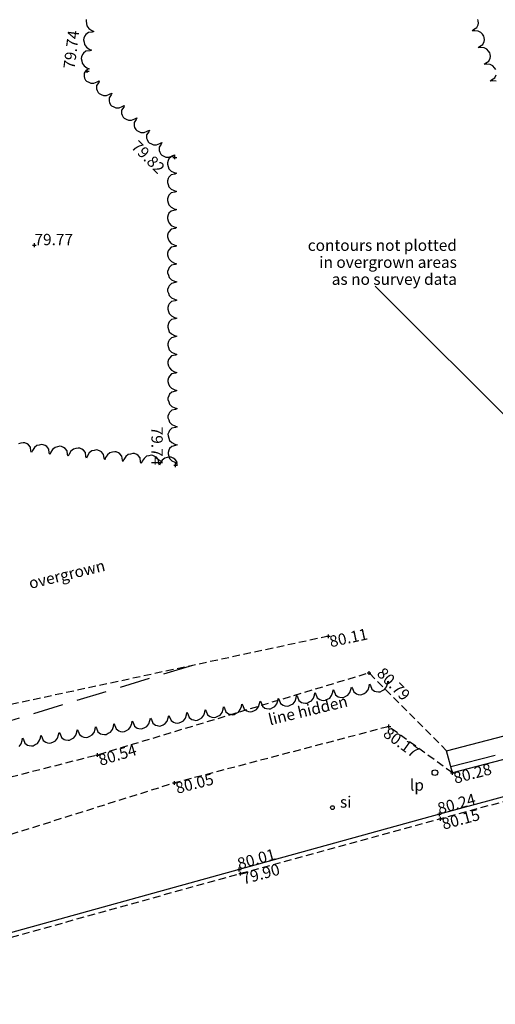
# Model space of a CAD drawing. Extents: x 414830963 to 414989963, y 425145806 to 425352006.
# Drawn here: x 414894992 to 414907589, y 425170213 to 425196295 of the extents above; entities that cross this region are included whole.
import ezdxf
from ezdxf.enums import TextEntityAlignment as Align

# ---------------------------------------------------------------- set-up
doc = ezdxf.new("R2010")
doc.units = 0
doc.header["$LTSCALE"] = 200
doc.header["$MEASUREMENT"] = 0
doc.linetypes.add('Dashed Double', pattern=[6, 4, -2])
doc.linetypes.add('Dashed Half', pattern=[1.5, 1, -0.5])
for name, color, linetype in [('1TEXT', 7, 'Continuous'), ('S-BOTTOM-OF-BANK', 32, 'Dashed Half'), ('S-CHANNEL', 6, 'Dashed Half'), ('S-CONTOURS2', 7, 'Dashed Double'), ('S-FENCES', 7, 'Continuous'), ('S-KERB', 1, 'Continuous'), ('S-L-BOTTOM-OF-BANK', 32, 'Continuous'), ('S-L-CHANNEL', 6, 'Continuous'), ('S-L-KERB', 1, 'Continuous'), ('S-L-SPOTHEIGHTS', 7, 'Continuous'), ('S-L-TOP-OF-BANK', 7, 'Continuous'), ('S-L-VEGETATION', 66, 'Continuous'), ('S-L-VERGES', 3, 'Continuous'), ('S-L-WALLS', 11, 'Continuous'), ('S-LAMP-POSTS', 1, 'Continuous'), ('S-SIGNS', 7, 'Continuous'), ('S-TEXT', 7, 'Continuous'), ('S-TOP-OF-BANK', 7, 'Dashed Half'), ('S-VEGETATION', 66, 'Continuous'), ('S-VERGES', 3, 'Dashed Half'), ('S-WALLS', 11, 'Continuous')]:
    doc.layers.add(name, color=color, linetype=linetype)
doc.styles.add('S-TEXT', font='arialbd.ttf')

# ---------------------------------------------------------------- blocks, each defined once
blk = doc.blocks.new('PT_PLUS')
at = {"color": 0, "linetype": 'Continuous', "flags": 128}
for points in [[(-0.5, 0), (0.5, 0)], [(0, -0.5), (0, 0.5)]]:
    blk.add_lwpolyline(points, dxfattribs=at)

msp = doc.modelspace()

# ---------------------------------------------------------------- linework, layer by layer
at = {"layer": '1TEXT', "linetype": 'Continuous', "flags": 128}
msp.add_lwpolyline([(414908123, 425185635), (414908350, 425185296), (414908010, 425185522), (414908350, 425185296), (414904408, 425189237)], dxfattribs=at)
at = {"layer": 'S-BOTTOM-OF-BANK', "flags": 128}
msp.add_lwpolyline([(414903169, 425179962), (414891969, 425177555), (414888970, 425176385)], dxfattribs=at)
at = {"layer": 'S-CHANNEL', "flags": 128}
msp.add_lwpolyline([(414941583, 425181304), (414935142, 425180890), (414929203, 425180412, 0.000231), (414929159, 425180409, 0.000231), (414929116, 425180405, 0.001334), (414928867, 425180384, 0.001334), (414928618, 425180361, 0.001334), (414928369, 425180338, 0.001333), (414928121, 425180312, 0.001333), (414927876, 425180286, 0.001292), (414927623, 425180258, 0.001292), (414927378, 425180229, 0.001266), (414927127, 425180199, 0.001266), (414926879, 425180167, 0.001266), (414926631, 425180134, 0.001266), (414926384, 425180100, 0.001266), (414926136, 425180065, 0.00002), (414926132, 425180064, 0.00002), (414926128, 425180064, 0.001261), (414925885, 425180027, 0.001262), (414925642, 425179990, 0.001282), (414925395, 425179951, 0.001282), (414925148, 425179911, 0.001282), (414924902, 425179869, 0.001282), (414924655, 425179826, 0.001282), (414924409, 425179782, 0.001282), (414924163, 425179736, 0.001282), (414923918, 425179690, 0.001282), (414923672, 425179642, 0.001282), (414923427, 425179592, 0.001282), (414923182, 425179542, 0.001282), (414922938, 425179490, 0.001282), (414922694, 425179437, 0.001282), (414922450, 425179383, 0.001282), (414922206, 425179327, 0.001282), (414921962, 425179270, 0.001282), (414921719, 425179212, 0.001282), (414921476, 425179153, 0.001282), (414921234, 425179093, 0.001282), (414920991, 425179031, 0.001282), (414920749, 425178968, 0.000162), (414920719, 425178960), (414913180, 425177039), (414906142, 425175126), (414900843, 425173675), (414893787, 425171709), (414892890, 425171483), (414889406, 425170523), (414888518, 425170270), (414883197, 425168830, -0.003327), (414883151, 425168817, -0.002953), (414883099, 425168804, -0.014463), (414882919, 425168766, -0.00841), (414882607, 425168714, -0.005274), (414882463, 425168694, -0.004563), (414882296, 425168674, -0.002714), (414882198, 425168664, -0.003044), (414882110, 425168656, -0.008161), (414881847, 425168638, -0.009157), (414881611, 425168630, -0.004327), (414881493, 425168629, -0.004311), (414881375, 425168630, -0.004812), (414881246, 425168634, -0.004622), (414881111, 425168640, -0.008763), (414880854, 425168659, -0.009325), (414880614, 425168686, -0.009324), (414880355, 425168724, -0.010208), (414880120, 425168768, -0.006638), (414879966, 425168803, -0.006303), (414879804, 425168843, -0.003389), (414879722, 425168865, -0.003196), (414879636, 425168890, -0.009139), (414879358, 425168977, -0.012722), (414879161, 425169048, -0.006181), (414879045, 425169095, -0.006649), (414878937, 425169142, -0.007033), (414878825, 425169195, -0.006597), (414878706, 425169254, -0.012836), (414878487, 425169375, -0.012836), (414878275, 425169506, -0.012836), (414878069, 425169649, -0.012836), (414877872, 425169802, -0.012836), (414877684, 425169963, -0.012592), (414877501, 425170137, -0.012593), (414877330, 425170316, -0.01235), (414877165, 425170507, -0.01235), (414877012, 425170705, -0.01235), (414876868, 425170909, -0.01235), (414876735, 425171121, -0.01235), (414876612, 425171339, -0.007175), (414876546, 425171468, -0.007205), (414876483, 425171599, -0.005196), (414876441, 425171695, -0.005226), (414876400, 425171791, -0.012473), (414876311, 425172025, -0.012473), (414876234, 425172262, -0.012473), (414876168, 425172504, -0.012473), (414876115, 425172748, -0.012473), (414876074, 425172994, -0.012473), (414876045, 425173243, -0.012473), (414876029, 425173492, -0.012473), (414876025, 425173742, -0.012473), (414876034, 425173992, -0.012473), (414876055, 425174241, -0.023744), (414876130, 425174711, 0.000056), (414876135, 425174734, 0.000575), (414876188, 425174979, 0.000575), (414876241, 425175223, 0.000575), (414876293, 425175467, 0.000575), (414876345, 425175712, 0.000575), (414876396, 425175957, 0.000575), (414876446, 425176202, 0.000575), (414876496, 425176447, 0.000575), (414876546, 425176692, 0.000575), (414876595, 425176937, 0.000575), (414876643, 425177182, 0.000575), (414876691, 425177428, 0.000575), (414876738, 425177673, 0.000575), (414876784, 425177919, 0.000575), (414876830, 425178164, 0.000575), (414876876, 425178410, 0.000575), (414876921, 425178656, 0.000575), (414876965, 425178902, 0.000575), (414877009, 425179148, 0.000575), (414877052, 425179395, 0.000575), (414877095, 425179641, 0.000575), (414877137, 425179887, 0.000575), (414877178, 425180134, 0.000575), (414877219, 425180381, 0.000575), (414877259, 425180627, 0.000439), (414877290, 425180816, 0.000444), (414877320, 425181004, 0.000138), (414877329, 425181062, 0.000138), (414877338, 425181121, 0.000604), (414877377, 425181368, 0.000604), (414877415, 425181615, 0.000604), (414877452, 425181862, 0.000604), (414877489, 425182110, 0.000604), (414877525, 425182357, 0.000604), (414877561, 425182604, 0.000604), (414877596, 425182852, 0.000604), (414877630, 425183100, 0.000604), (414877664, 425183347, 0.000604), (414877698, 425183595, 0.000604), (414877730, 425183843, 0.000604), (414877762, 425184091, 0.000604), (414877794, 425184339, 0.000604), (414877824, 425184587, 0.000604), (414877855, 425184834, 0.0006), (414877884, 425185083, 0.0006), (414877912, 425185316, 0.000529), (414877942, 425185580, 0.000529), (414877969, 425185822, 0.0005), (414877997, 425186077, 0.0005), (414878024, 425186325, 0.0005), (414878051, 425186574, 0.0005), (414878077, 425186823, 0.0005), (414878102, 425187071, 0.0005), (414878127, 425187320, 0.0005), (414878151, 425187569, 0.0005), (414878175, 425187818, 0.0005), (414878199, 425188067, 0.0005), (414878222, 425188316, 0.0005), (414878244, 425188565, 0.0005), (414878266, 425188814, 0.0005), (414878288, 425189063, 0.0005), (414878309, 425189312, 0.0005), (414878329, 425189561, 0.0005), (414878349, 425189810, 0.0005), (414878369, 425190059, 0.000298), (414878381, 425190216, 0.000333), (414878391, 425190356, 0.000226), (414878399, 425190464, 0.000261), (414878406, 425190558, 0.000646), (414878424, 425190807, 0.000646), (414878441, 425191057, 0.000646), (414878458, 425191306, 0.000646), (414878473, 425191556, 0.000646), (414878489, 425191805, 0.000646), (414878503, 425192055, 0.000646), (414878517, 425192304, 0.000646), (414878530, 425192554, 0.000646), (414878542, 425192785, 0.000557), (414878555, 425193054, 0.000557), (414878563, 425193234, 0.000314), (414878577, 425193553, 0.000314), (414878588, 425193797, 0.0003), (414878599, 425194053, 0.0003), (414878609, 425194302, 0.0003), (414878618, 425194552, 0.0003), (414878628, 425194802, 0.0003), (414878637, 425195052, 0.0003), (414878646, 425195302, 0.0003), (414878655, 425195552, 0.0003), (414878663, 425195801, 0.0003), (414878671, 425196051, 0.0003), (414878679, 425196301, 0.0003), (414878686, 425196551, 0.0003), (414878693, 425196801, 0.0003), (414878700, 425197051, 0.000188), (414878704, 425197216, 0.000211), (414878708, 425197364, 0.000125), (414878711, 425197458, 0.000125), (414878713, 425197551, 0.000395), (414878719, 425197801, 0.000395), (414878724, 425198051, 0.000395), (414878729, 425198300, 0.000395), (414878734, 425198550, 0.000395), (414878738, 425198800, 0.000395), (414878742, 425199050, 0.000395), (414878745, 425199292, 0.00037), (414878748, 425199550, 0.00037), (414878750, 425199765, 0.000278), (414878753, 425200050, 0.000278), (414878755, 425200296, 0.000269), (414878757, 425200550, 0.000269), (414878759, 425200800, 0.000269), (414878760, 425201050, 0.000269), (414878761, 425201300, 0.000269), (414878762, 425201550, 0.000269), (414878762, 425201800, 0.000269), (414878762, 425202050, 0.000269), (414878762, 425202300, 0.000269), (414878762, 425202550, 0.000032), (414878762, 425202580, 0.000032), (414878762, 425202610, 0.000328), (414878761, 425202834, 0.00034), (414878760, 425203050, 0.000386), (414878759, 425203300, 0.000386), (414878757, 425203550, 0.000386), (414878755, 425203775, 0.000314), (414878752, 425204050, 0.000314), (414878750, 425204214, 0.000153), (414878746, 425204550, 0.000153), (414878743, 425204800, 0.000153), (414878739, 425205050, 0.000147), (414878736, 425205300, 0.000147), (414878732, 425205550, 0.000147), (414878728, 425205800, 0.000147), (414878724, 425206050, 0.000147), (414878720, 425206300, 0.000147), (414878716, 425206550, 0.000038), (414878715, 425206615, 0.000038), (414878714, 425206680, 0.000139), (414878710, 425206865, 0.000139), (414878707, 425207050, 0.000202), (414878702, 425207300, 0.000202), (414878697, 425207550, 0.000202), (414878692, 425207800, 0.000202), (414878686, 425208050, 0.000202), (414878681, 425208300, 0.000202), (414878675, 425208550, 0.000202), (414878669, 425208799, 0.000202), (414878663, 425209049, 0.000202), (414878656, 425209299, 0.000202), (414878650, 425209549, 0.000202), (414878643, 425209794, 0.000194), (414878636, 425210049, 0.000194), (414878628, 425210299, 0.000194), (414878621, 425210549, 0.000144), (414878613, 425210799, 0.000144), (414878606, 425211049, 0.000134), (414878598, 425211298, 0.000134), (414878590, 425211548, 0.000134), (414878582, 425211798, 0.000134), (414878574, 425212048, 0.000134), (414878565, 425212298, 0.000134), (414878557, 425212548, 0.000134), (414878548, 425212798, 0.000134), (414878539, 425213048, 0.000134), (414878530, 425213297, 0.000134), (414878521, 425213547, 0.000134), (414878512, 425213797, 0.000134), (414878503, 425214047, 0.000134), (414878493, 425214297, 0.000134), (414878484, 425214546, 0.000056), (414878480, 425214650, 0.000056), (414878476, 425214754, 0.000072), (414878470, 425214900, 0.000072), (414878464, 425215046, 0.000115), (414878454, 425215296, 0.000115), (414878444, 425215546, 0.000115), (414878434, 425215795, 0.000115), (414878424, 425216045, 0.000115), (414878413, 425216295, 0.000115), (414878403, 425216545, 0.000115), (414878392, 425216795, 0.000115), (414878382, 425217044, 0.000115), (414878371, 425217294, 0.000115), (414878360, 425217544, 0.000115), (414878349, 425217794, 0.000115), (414878337, 425218043, 0.000115), (414878326, 425218293, 0.000115), (414878315, 425218543, 0.000115), (414878303, 425218793, 0.000115), (414878291, 425219042, 0.000115), (414878280, 425219292, 0.000115), (414878268, 425219542, 0.000115), (414878256, 425219791, 0.000115), (414878244, 425220041, 0.000115), (414878231, 425220291, 0.000115), (414878219, 425220541, 0.000202), (414878203, 425220864, 0.00037), (414878194, 425221040, 0.00037), (414878180, 425221291, 0.000375), (414878167, 425221539, 0.000375), (414878153, 425221789, 0.000375), (414878138, 425222038, 0.000375), (414878124, 425222288, 0.000375), (414878108, 425222538, 0.000375), (414878093, 425222787, 0.000375), (414878077, 425223037, 0.000375), (414878061, 425223286, 0.000375), (414878044, 425223535, 0.000264), (414878033, 425223703, 0.000241), (414878020, 425223887, 0.000101), (414878015, 425223960, 0.000101), (414878010, 425224034, 0.000266), (414877992, 425224284, 0.000266), (414877974, 425224533, 0.000266), (414877956, 425224782, 0.000266), (414877938, 425225032, 0.000266), (414877919, 425225281, 0.000266), (414877900, 425225530, 0.000266), (414877881, 425225780, 0.000266), (414877861, 425226029, 0.000266), (414877842, 425226278, 0.000266), (414877822, 425226527, 0.000266), (414877801, 425226776, 0.000266), (414877781, 425227025, 0.000266), (414877760, 425227275, 0.000268), (414877739, 425227524, 0.000268), (414877717, 425227774, 0.00027), (414877696, 425228022, 0.00027), (414877674, 425228271, 0.00027), (414877652, 425228520, 0.00027), (414877629, 425228769, 0.00027), (414877607, 425229018, 0.00027), (414877584, 425229267, 0.00027), (414877561, 425229516, 0.00027), (414877537, 425229765, 0.00027), (414877513, 425230014, 0.00027), (414877489, 425230262, 0.00027), (414877465, 425230511, 0.00027), (414877440, 425230760, 0.00027), (414877416, 425231009, 0.000085), (414877408, 425231087, 0.000085), (414877400, 425231166, 0.000355), (414877397, 425231193, 0.000031), (414877365, 425231506, 0.000045), (414877339, 425231755, 0.000045), (414877313, 425232004, 0.000028), (414877309, 425232045, 0.000028), (414877305, 425232087, -0.000474), (414877292, 425232211, -0.000203), (414877263, 425232501, -0.000244), (414877238, 425232750, -0.000244), (414877213, 425232998, -0.000244), (414877189, 425233247, -0.000244), (414877164, 425233496, 0.000244), (414877140, 425233745, 0.000244), (414877117, 425233994, 0.000364), (414877074, 425234425, 0.002349), (414877067, 425234491, 0.00148), (414877050, 425234647, 0.001465), (414877032, 425234804, 0.00086), (414877025, 425234862, 0.00039), (414877009, 425234988, 0.001813), (414876982, 425235195, -0.001305), (414876945, 425235484, -0.000247), (414876919, 425235686, -0.002237), (414876916, 425235708, -0.003436), (414876910, 425235765, 0.000914), (414876887, 425235980, 0.000351), (414876861, 425236229, 0.000351), (414876833, 425236478, 0.000351), (414876806, 425236726, 0.000351), (414876778, 425236974, 0.000351), (414876750, 425237223, 0.000351), (414876721, 425237471, 0.001003), (414876683, 425237794, -0.001865), (414876663, 425237968, -0.001828), (414876645, 425238135, 0.000927), (414876610, 425238465, 0.000312), (414876581, 425238728, 0.000351), (414876555, 425238962, 0.000351), (414876528, 425239210, 0.000351), (414876499, 425239459, 0.000351), (414876471, 425239707, 0.000351), (414876442, 425239956, 0.000209), (414876413, 425240201, 0.001001), (414876407, 425240252, 0.000677), (414876403, 425240283, 0.000126), (414876382, 425240452, 0.000312), (414876351, 425240700, 0.000312), (414876320, 425240948, 0.000312), (414876288, 425241196, 0.000312), (414876256, 425241444, 0.000312), (414876223, 425241692, 0.000312), (414876191, 425241940, 0.000312), (414876158, 425242187, 0.000312), (414876124, 425242435, 0.000312), (414876091, 425242683, 0.000312), (414876057, 425242931, 0.000312), (414876022, 425243178, 0.000312), (414875988, 425243426, 0.000312), (414875953, 425243674, 0.000312), (414875918, 425243921, 0.000312), (414875881, 425244178, 0.000337), (414875847, 425244416, 0.000337), (414875809, 425244670, 0.000356), (414875774, 425244911, 0.000356), (414875737, 425245158, 0.000356), (414875700, 425245405, 0.000356), (414875662, 425245652, 0.000356), (414875624, 425245899, 0.000356), (414875586, 425246146, 0.000356), (414875548, 425246393, 0.000356), (414875509, 425246640, 0.000356), (414875469, 425246887, 0.000356), (414875430, 425247134, 0.000356), (414875390, 425247381, 0.000356), (414875349, 425247628, 0.000356), (414875309, 425247874, 0.000264), (414875278, 425248061, 0.000275), (414875248, 425248240, 0.000096), (414875237, 425248304, 0.000096), (414875226, 425248367, 0.000413), (414875184, 425248614, 0.000413), (414875142, 425248860, 0.000413), (414875099, 425249107, 0.000413), (414875056, 425249353, 0.000413), (414875013, 425249599, 0.000413), (414874969, 425249845, 0.000413), (414874927, 425250081, 0.00038), (414874880, 425250337, 0.00038), (414874846, 425250523, 0.00023), (414874790, 425250829, 0.00023), (414874746, 425251064, 0.000212), (414874698, 425251321, 0.000212), (414874652, 425251566, 0.000212), (414874606, 425251812, 0.000212), (414874560, 425252058, 0.000212), (414874513, 425252303, 0.000212), (414874466, 425252549, 0.000212), (414874419, 425252794, 0.000212), (414874372, 425253040, 0.000212), (414874325, 425253285, 0.000208), (414874278, 425253527, 0.000209), (414874231, 425253768, 0.000004), (414874230, 425253772, 0.000004), (414874229, 425253776, 0.000244), (414874181, 425254021, 0.000244), (414874133, 425254267, 0.000244), (414874084, 425254512, 0.000244), (414874036, 425254757, 0.000244), (414873987, 425255002, 0.000244), (414873937, 425255247, 0.000244), (414873888, 425255492, 0.000244), (414873838, 425255737, 0.000244), (414873788, 425255982, 0.000244), (414873738, 425256227, 0.000244), (414873687, 425256472, 0.000244), (414873637, 425256717, 0.000244), (414873586, 425256963, 0.000246), (414873535, 425257206, 0.000246), (414873482, 425257455, 0.000255), (414873431, 425257696, 0.000255), (414873379, 425257941, 0.000256), (414873327, 425258185, 0.000256), (414873275, 425258429, 0.000256), (414873222, 425258674, 0.000256), (414873169, 425258918, 0.000256), (414873116, 425259162, 0.000256), (414873063, 425259406, 0.000256), (414873009, 425259651, 0.000256), (414872955, 425259895, 0.000256), (414872901, 425260139, 0.000256), (414872847, 425260383, 0.000256), (414872792, 425260627, 0.000152), (414872759, 425260772, 0.000152), (414872727, 425260917, 0.000103), (414872704, 425261016, 0.000103), (414872682, 425261115, 0.000253), (414872627, 425261358, 0.000253), (414872571, 425261602, 0.000253), (414872515, 425261846, 0.000253), (414872459, 425262089, 0.000253), (414872403, 425262333, 0.000253), (414872346, 425262576, 0.000253), (414872289, 425262820, 0.000253), (414872232, 425263063, 0.000253), (414872174, 425263307, 0.000253), (414872117, 425263550, 0.000253), (414872059, 425263793, 0.000253), (414872001, 425264036, 0.000253), (414871943, 425264279, 0.000253), (414871884, 425264522, 0.000253), (414871825, 425264765, 0.000253), (414871766, 425265008, 0.000253), (414871707, 425265251, 0.000253), (414871647, 425265494, 0.000253), (414871587, 425265737, 0.000253), (414871527, 425265979, 0.000281), (414871460, 425266249)], format="xyb", dxfattribs=at)
at = {"layer": 'S-CONTOURS2', "flags": 128}
msp.add_lwpolyline([(414899567, 425179188), (414893268, 425177275), (414890812, 425176489), (414888940, 425175609), (414887781, 425174812), (414884411, 425173598), (414883238, 425174349), (414882954, 425175792), (414882963, 425177154), (414883047, 425181087), (414883359, 425181872), (414883494, 425182322), (414883425, 425184076), (414883421, 425187220), (414883858, 425190549), (414884234, 425194138), (414884179, 425196330), (414884350, 425202810), (414884361, 425204307), (414884209, 425210300), (414885289, 425208843), (414889428, 425205362), (414890504, 425205620), (414891561, 425202982), (414892036, 425202010), (414892857, 425201977), (414894640, 425200372), (414895554, 425199995), (414898513, 425201005)], dxfattribs=at)
at = {"layer": 'S-FENCES', "linetype": 'Continuous'}
msp.add_line((414907587, 425176806), (414906412, 425176500), dxfattribs=at)
at = {"layer": 'S-KERB', "flags": 128}
msp.add_lwpolyline([(414913148, 425177156), (414906107, 425175247), (414900807, 425173784), (414893752, 425171835), (414892859, 425171590), (414889363, 425170637), (414888484, 425170399), (414883142, 425168949, -0.000609)], format="xyb", dxfattribs=at)
at = {"layer": 'S-LAMP-POSTS'}
msp.add_circle((414905989, 425176349), 75, dxfattribs=at)
at = {"layer": 'S-SIGNS'}
msp.add_circle((414903275, 425175422), 50, dxfattribs=at)
at = {"layer": 'S-TOP-OF-BANK', "flags": 128}
msp.add_lwpolyline([(414906301, 425176926), (414904245, 425178990), (414897049, 425176815), (414888905, 425174734), (414884281, 425173113), (414882688, 425174112), (414882373, 425176035), (414882477, 425181150), (414882682, 425182204), (414882628, 425186404), (414883250, 425194053), (414882800, 425202146), (414882343, 425214064), (414882499, 425217230), (414882136, 425224377), (414881628, 425233427), (414881043, 425237442), (414880088, 425242551), (414879652, 425246854), (414879581, 425249852), (414879831, 425251438), (414879018, 425251965)], dxfattribs=at)
at = {"layer": 'S-VEGETATION', "linetype": 'Continuous', "flags": 128}
for points in [[(414896755, 425196301), (414896750, 425196260), (414896762, 425196195), (414896774, 425196131), (414896825, 425196061), (414896899, 425196009), (414896956, 425195981), (414896914, 425195966), (414896812, 425195958), (414896744, 425195903), (414896719, 425195865), (414896691, 425195805), (414896686, 425195764), (414896698, 425195699), (414896710, 425195635), (414896761, 425195565), (414896836, 425195514), (414896892, 425195485), (414896850, 425195470), (414896748, 425195462), (414896681, 425195407), (414896656, 425195369), (414896628, 425195309), (414896623, 425195268), (414896634, 425195203), (414896646, 425195139), (414896698, 425195069), (414896772, 425195018), (414896829, 425194989), (414896786, 425194974)], [(414907603, 425194973), (414907564, 425195022), (414907526, 425195070), (414907449, 425195105), (414907361, 425195115), (414907298, 425195114), (414907329, 425195146), (414907416, 425195198), (414907453, 425195274), (414907458, 425195317), (414907457, 425195380), (414907444, 425195417), (414907405, 425195465), (414907367, 425195514), (414907290, 425195549), (414907202, 425195559), (414907139, 425195557), (414907170, 425195589), (414907257, 425195642), (414907294, 425195717), (414907299, 425195761), (414907298, 425195823), (414907285, 425195860), (414907246, 425195909), (414907208, 425195958), (414907131, 425195993), (414907043, 425196003), (414906980, 425196001), (414907011, 425196033), (414907098, 425196085), (414907135, 425196161), (414907140, 425196205), (414907139, 425196267), (414907126, 425196304)], [(414896753, 425194960), (414896697, 425194875), (414896696, 425194791), (414896710, 425194750), (414896737, 425194695), (414896765, 425194668), (414896821, 425194641), (414896876, 425194614), (414896960, 425194616), (414897043, 425194646), (414897099, 425194675), (414897085, 425194633), (414897029, 425194548), (414897028, 425194465), (414897042, 425194423), (414897069, 425194368), (414897097, 425194341), (414897152, 425194314), (414897208, 425194288), (414897291, 425194290), (414897375, 425194319), (414897431, 425194349), (414897417, 425194306), (414897360, 425194222), (414897360, 425194138), (414897373, 425194097), (414897401, 425194041), (414897428, 425194014), (414897484, 425193988), (414897539, 425193961), (414897623, 425193963), (414897707, 425193993), (414897763, 425194022), (414897748, 425193980), (414897692, 425193895), (414897691, 425193811), (414897705, 425193770), (414897732, 425193715), (414897760, 425193688), (414897815, 425193661), (414897871, 425193634), (414897955, 425193636), (414898038, 425193666), (414898094, 425193695), (414898080, 425193653), (414898024, 425193568), (414898023, 425193485), (414898037, 425193443), (414898064, 425193388), (414898092, 425193361), (414898147, 425193334), (414898203, 425193308), (414898286, 425193310), (414898370, 425193339), (414898426, 425193369), (414898412, 425193326), (414898355, 425193242), (414898355, 425193158), (414898368, 425193117), (414898396, 425193061), (414898423, 425193034), (414898479, 425193008), (414898534, 425192981), (414898618, 425192983), (414898702, 425193013), (414898757, 425193042), (414898743, 425193000), (414898687, 425192915), (414898686, 425192831), (414898700, 425192790), (414898727, 425192735), (414898755, 425192708), (414898810, 425192681), (414898866, 425192654), (414898949, 425192656), (414899033, 425192686), (414899089, 425192715), (414899075, 425192673)], [(414907608, 425194662), (414907520, 425194672), (414907456, 425194670), (414907487, 425194702), (414907575, 425194754), (414907612, 425194830)], [(414899102, 425192686), (414899002, 425192666), (414898943, 425192606), (414898923, 425192566), (414898903, 425192506), (414898903, 425192466), (414898923, 425192406), (414898943, 425192346), (414899003, 425192286), (414899083, 425192246), (414899143, 425192226), (414899104, 425192206), (414899004, 425192186), (414898944, 425192126), (414898924, 425192086), (414898904, 425192026), (414898904, 425191986), (414898924, 425191926), (414898944, 425191866), (414899004, 425191806), (414899085, 425191767), (414899145, 425191747), (414899105, 425191727), (414899005, 425191706), (414898945, 425191646), (414898925, 425191606), (414898905, 425191546), (414898905, 425191506), (414898925, 425191446), (414898946, 425191387), (414899006, 425191327), (414899086, 425191287), (414899146, 425191267), (414899106, 425191247), (414899006, 425191227), (414898946, 425191167), (414898926, 425191127), (414898906, 425191067), (414898906, 425191027), (414898927, 425190967), (414898947, 425190907), (414899007, 425190847), (414899087, 425190807), (414899147, 425190788), (414899107, 425190767), (414899007, 425190747), (414898947, 425190687), (414898927, 425190647), (414898907, 425190587), (414898908, 425190547), (414898928, 425190487), (414898948, 425190427), (414899008, 425190368), (414899088, 425190328), (414899148, 425190308), (414899108, 425190288), (414899008, 425190268), (414898948, 425190208), (414898929, 425190168), (414898909, 425190108), (414898909, 425190068), (414898929, 425190008), (414898949, 425189948), (414899009, 425189888), (414899089, 425189848), (414899149, 425189828), (414899109, 425189808), (414899009, 425189788), (414898950, 425189728), (414898930, 425189688), (414898910, 425189628), (414898910, 425189588), (414898930, 425189528), (414898950, 425189468), (414899010, 425189408), (414899090, 425189369), (414899151, 425189349), (414899111, 425189329), (414899011, 425189308), (414898951, 425189248), (414898931, 425189208), (414898911, 425189148), (414898911, 425189108), (414898931, 425189049), (414898951, 425188989), (414899012, 425188929), (414899092, 425188889), (414899152, 425188869), (414899112, 425188849), (414899012, 425188829), (414898952, 425188769), (414898932, 425188729), (414898912, 425188669), (414898912, 425188629), (414898932, 425188569), (414898953, 425188509), (414899013, 425188449), (414899093, 425188409), (414899153, 425188390), (414899113, 425188370), (414899013, 425188349), (414898953, 425188289), (414898933, 425188249), (414898913, 425188189), (414898914, 425188149), (414898934, 425188089), (414898954, 425188029), (414899014, 425187970), (414899094, 425187930), (414899154, 425187910), (414899114, 425187890), (414899014, 425187870), (414898954, 425187810), (414898934, 425187770), (414898915, 425187710), (414898915, 425187670), (414898935, 425187610), (414898955, 425187550), (414899015, 425187490), (414899095, 425187450), (414899155, 425187430), (414899115, 425187410), (414899015, 425187390), (414898956, 425187330), (414898936, 425187290), (414898916, 425187230), (414898916, 425187190), (414898936, 425187130), (414898956, 425187070), (414899016, 425187010), (414899096, 425186971), (414899156, 425186951), (414899117, 425186931), (414899017, 425186911), (414898957, 425186850), (414898937, 425186810), (414898917, 425186750), (414898917, 425186710), (414898937, 425186651), (414898957, 425186591), (414899017, 425186531), (414899098, 425186491), (414899158, 425186471), (414899118, 425186451), (414899018, 425186431), (414898958, 425186371), (414898938, 425186331), (414898918, 425186271), (414898918, 425186231), (414898938, 425186171), (414898959, 425186111), (414899019, 425186051), (414899099, 425186012), (414899159, 425185992), (414899119, 425185972), (414899019, 425185951), (414898959, 425185891), (414898939, 425185851), (414898919, 425185791), (414898919, 425185751), (414898940, 425185691), (414898960, 425185632), (414899020, 425185572), (414899100, 425185532), (414899160, 425185512), (414899120, 425185492), (414899020, 425185472), (414898960, 425185412), (414898940, 425185372), (414898920, 425185312), (414898921, 425185272), (414898941, 425185212), (414898961, 425185152), (414899021, 425185092), (414899101, 425185052), (414899161, 425185033), (414899121, 425185012), (414899021, 425184992), (414898961, 425184932), (414898942, 425184892), (414898922, 425184832), (414898922, 425184792), (414898942, 425184732), (414898962, 425184672), (414899022, 425184613), (414899102, 425184573), (414899162, 425184553), (414899122, 425184533)], [(414899163, 425184489), (414899152, 425184590), (414899098, 425184656), (414899059, 425184680), (414899001, 425184706), (414898960, 425184710), (414898898, 425184696), (414898836, 425184682), (414898769, 425184628), (414898721, 425184552), (414898695, 425184495), (414898679, 425184536), (414898668, 425184638), (414898614, 425184703), (414898575, 425184727), (414898517, 425184753), (414898476, 425184757), (414898414, 425184743), (414898352, 425184729), (414898285, 425184675), (414898237, 425184600), (414898211, 425184542), (414898195, 425184584), (414898184, 425184685), (414898130, 425184751), (414898091, 425184775), (414898033, 425184800), (414897992, 425184804), (414897930, 425184790), (414897868, 425184776), (414897801, 425184723), (414897753, 425184647), (414897727, 425184589), (414897711, 425184631), (414897700, 425184733), (414897646, 425184798), (414897607, 425184822), (414897549, 425184848), (414897508, 425184852), (414897446, 425184838), (414897384, 425184824), (414897317, 425184770), (414897269, 425184694), (414897243, 425184637), (414897227, 425184678), (414897216, 425184780), (414897162, 425184846), (414897123, 425184869), (414897065, 425184895), (414897024, 425184899), (414896962, 425184885), (414896900, 425184871), (414896833, 425184817), (414896785, 425184742), (414896759, 425184684), (414896743, 425184726), (414896732, 425184827), (414896678, 425184893), (414896639, 425184917), (414896581, 425184943), (414896540, 425184947), (414896478, 425184933), (414896416, 425184919), (414896349, 425184865), (414896301, 425184789), (414896275, 425184731), (414896259, 425184773), (414896248, 425184875), (414896194, 425184940), (414896155, 425184964), (414896097, 425184990), (414896056, 425184994), (414895994, 425184980), (414895931, 425184966), (414895865, 425184912), (414895817, 425184836), (414895791, 425184779), (414895775, 425184820), (414895764, 425184922), (414895710, 425184988), (414895671, 425185011), (414895613, 425185037), (414895572, 425185041), (414895510, 425185027), (414895447, 425185013), (414895381, 425184959), (414895333, 425184884), (414895307, 425184826), (414895291, 425184868), (414895280, 425184969), (414895226, 425185035), (414895187, 425185059), (414895129, 425185085), (414895088, 425185089), (414895026, 425185075), (414894963, 425185061)], [(414894976, 425177046), (414895027, 425177114), (414895055, 425177200), (414895066, 425177262), (414895093, 425177226), (414895128, 425177130), (414895198, 425177080), (414895241, 425177067), (414895305, 425177056), (414895345, 425177063), (414895403, 425177092), (414895460, 425177121), (414895511, 425177190), (414895539, 425177275), (414895550, 425177337), (414895577, 425177301), (414895612, 425177205), (414895682, 425177156), (414895725, 425177142), (414895789, 425177132), (414895829, 425177138), (414895887, 425177167), (414895944, 425177196), (414895995, 425177265), (414896023, 425177350), (414896034, 425177413), (414896061, 425177376), (414896096, 425177281), (414896166, 425177231), (414896209, 425177217), (414896273, 425177207), (414896313, 425177213), (414896370, 425177242), (414896428, 425177272), (414896479, 425177340), (414896507, 425177426), (414896518, 425177488), (414896544, 425177452), (414896580, 425177356), (414896650, 425177306), (414896693, 425177293), (414896757, 425177282), (414896797, 425177289), (414896854, 425177318), (414896912, 425177347), (414896963, 425177416), (414896991, 425177501), (414897002, 425177563), (414897028, 425177527), (414897064, 425177431), (414897134, 425177382), (414897177, 425177368), (414897241, 425177358), (414897281, 425177364), (414897338, 425177393), (414897396, 425177422), (414897447, 425177491), (414897475, 425177576), (414897486, 425177639), (414897512, 425177602), (414897548, 425177507), (414897618, 425177457), (414897661, 425177443), (414897725, 425177433), (414897765, 425177439), (414897822, 425177468), (414897880, 425177498), (414897931, 425177566), (414897959, 425177652), (414897970, 425177714), (414897996, 425177678), (414898032, 425177582), (414898102, 425177532), (414898145, 425177519), (414898209, 425177508), (414898249, 425177515), (414898306, 425177544), (414898364, 425177573), (414898415, 425177642), (414898443, 425177727), (414898454, 425177789), (414898480, 425177753), (414898516, 425177657), (414898586, 425177608), (414898629, 425177594), (414898693, 425177584), (414898733, 425177590), (414898790, 425177619), (414898848, 425177648), (414898899, 425177717), (414898927, 425177802), (414898938, 425177865), (414898964, 425177828), (414899000, 425177733), (414899070, 425177683), (414899113, 425177669), (414899176, 425177659), (414899217, 425177665), (414899274, 425177695), (414899332, 425177724), (414899383, 425177792), (414899411, 425177878), (414899422, 425177940), (414899448, 425177904), (414899484, 425177808), (414899553, 425177758), (414899597, 425177745), (414899660, 425177734), (414899701, 425177741), (414899758, 425177770), (414899816, 425177799), (414899867, 425177868), (414899895, 425177953), (414899906, 425178015), (414899932, 425177979), (414899968, 425177883), (414900037, 425177834), (414900081, 425177820), (414900144, 425177810), (414900185, 425177816), (414900242, 425177845), (414900300, 425177874), (414900351, 425177943), (414900379, 425178028), (414900390, 425178091), (414900416, 425178054), (414900452, 425177959), (414900521, 425177909), (414900565, 425177895), (414900628, 425177885), (414900669, 425177891), (414900726, 425177921), (414900784, 425177950), (414900835, 425178018), (414900863, 425178104), (414900874, 425178166), (414900900, 425178130), (414900936, 425178034), (414901005, 425177984), (414901049, 425177971), (414901112, 425177960), (414901153, 425177967), (414901210, 425177996), (414901267, 425178025), (414901319, 425178094), (414901347, 425178179), (414901358, 425178241), (414901384, 425178205), (414901420, 425178109), (414901489, 425178060), (414901533, 425178046), (414901596, 425178036), (414901637, 425178042), (414901694, 425178071), (414901751, 425178100), (414901803, 425178169), (414901831, 425178254), (414901842, 425178317), (414901868, 425178280), (414901904, 425178185), (414901973, 425178135), (414902017, 425178121), (414902080, 425178111), (414902121, 425178117), (414902178, 425178147), (414902235, 425178176), (414902287, 425178244), (414902315, 425178330), (414902326, 425178392), (414902352, 425178356), (414902388, 425178260), (414902457, 425178210), (414902501, 425178197), (414902564, 425178186), (414902605, 425178193), (414902662, 425178222), (414902719, 425178251), (414902771, 425178320), (414902799, 425178405), (414902810, 425178468), (414902836, 425178431), (414902871, 425178335), (414902941, 425178286), (414902985, 425178272), (414903048, 425178262), (414903088, 425178268), (414903146, 425178297), (414903203, 425178326), (414903255, 425178395), (414903283, 425178480), (414903294, 425178543), (414903320, 425178506), (414903355, 425178411), (414903425, 425178361), (414903469, 425178347), (414903532, 425178337), (414903572, 425178343), (414903630, 425178373), (414903687, 425178402), (414903739, 425178470), (414903767, 425178556), (414903778, 425178618), (414903804, 425178582), (414903839, 425178486), (414903909, 425178436), (414903953, 425178423), (414904016, 425178412), (414904056, 425178419), (414904114, 425178448), (414904171, 425178477), (414904223, 425178546), (414904251, 425178631), (414904261, 425178694), (414904288, 425178657), (414904323, 425178561), (414904393, 425178512), (414904436, 425178498), (414904500, 425178488), (414904540, 425178494), (414904598, 425178523), (414904655, 425178552), (414904706, 425178621), (414904734, 425178706), (414904745, 425178769), (414904772, 425178732)]]:
    msp.add_lwpolyline(points, dxfattribs=at)
at = {"layer": 'S-VERGES', "flags": 128}
msp.add_lwpolyline([(414906452, 425176345), (414904769, 425177571), (414899091, 425176077), (414892506, 425174000), (414892309, 425173045), (414890313, 425172178), (414888358, 425172806), (414885349, 425171714)], dxfattribs=at)
at = {"layer": 'S-WALLS', "flags": 128}
msp.add_lwpolyline([(414925802, 425181488), (414920488, 425180084), (414913191, 425178112), (414909268, 425177077), (414906452, 425176345), (414906301, 425176926), (414909116, 425177657), (414913036, 425178691), (414920333, 425180664), (414925649, 425182068)], dxfattribs=at)

# ---------------------------------------------------------------- block references
at = {"layer": 'S-L-BOTTOM-OF-BANK', "linetype": 'Continuous', "xscale": 100, "yscale": 100, "zscale": 100}
msp.add_blockref('PT_PLUS', (414903169, 425179962), dxfattribs=at)
at = {"layer": 'S-L-CHANNEL', "linetype": 'Continuous', "xscale": 100, "yscale": 100, "zscale": 100}
for p in [(414906142, 425175126), (414900843, 425173675)]:
    msp.add_blockref('PT_PLUS', p, dxfattribs=at)
at = {"layer": 'S-L-KERB', "linetype": 'Continuous', "xscale": 100, "yscale": 100, "zscale": 100}
for p in [(414906107, 425175247), (414900807, 425173784)]:
    msp.add_blockref('PT_PLUS', p, dxfattribs=at)
at = {"layer": 'S-L-SPOTHEIGHTS', "linetype": 'Continuous', "xscale": 100, "yscale": 100, "zscale": 100}
msp.add_blockref('PT_PLUS', (414895383, 425190322), dxfattribs=at)
at = {"layer": 'S-L-TOP-OF-BANK', "linetype": 'Continuous', "xscale": 100, "yscale": 100, "zscale": 100}
for p in [(414904245, 425178990), (414897049, 425176815)]:
    msp.add_blockref('PT_PLUS', p, dxfattribs=at)
at = {"layer": 'S-L-VEGETATION', "linetype": 'Continuous', "xscale": 100, "yscale": 100, "zscale": 100}
for p in [(414896781, 425194933), (414899102, 425192646), (414899123, 425184493)]:
    msp.add_blockref('PT_PLUS', p, dxfattribs=at)
at = {"layer": 'S-L-VERGES', "linetype": 'Continuous', "xscale": 100, "yscale": 100, "zscale": 100}
for p in [(414904769, 425177571), (414899091, 425176077)]:
    msp.add_blockref('PT_PLUS', p, dxfattribs=at)
at = {"layer": 'S-L-WALLS', "linetype": 'Continuous', "xscale": 100, "yscale": 100, "zscale": 100}
msp.add_blockref('PT_PLUS', (414906452, 425176345), dxfattribs=at)

# ---------------------------------------------------------------- texts
at = {"layer": '1TEXT', "style": 'S-TEXT'}
for s, p in [('contours not plotted', (414906572, 425190321)), ('in overgrown areas', (414906572, 425189871)), ('as no survey data', (414906572, 425189421))]:
    msp.add_text(s, height=300, dxfattribs=at).set_placement(p, align=Align.MIDDLE_RIGHT)
at = {"layer": 'S-L-BOTTOM-OF-BANK', "style": 'S-TEXT'}
msp.add_text('80.11', height=300, rotation=12.1305, dxfattribs=at).set_placement((414903169, 425179962), align=Align.TOP_LEFT)
at = {"layer": 'S-L-CHANNEL', "style": 'S-TEXT'}
for s, rotation, p in [('80.15', 15.2024, (414906142, 425175126)), ('79.90', 15.3085, (414900843, 425173675))]:
    msp.add_text(s, height=300, rotation=rotation, dxfattribs=at).set_placement(p, align=Align.TOP_LEFT)
at = {"layer": 'S-L-KERB', "style": 'S-TEXT'}
for s, rotation, p in [('80.24', 15.1699, (414906107, 425175247)), ('80.01', 15.4342, (414900807, 425173784))]:
    msp.add_text(s, height=300, rotation=rotation, dxfattribs=at).set_placement(p)
at = {"layer": 'S-L-SPOTHEIGHTS', "style": 'S-TEXT'}
msp.add_text('79.77', height=300, dxfattribs=at).set_placement((414895383, 425190322))
at = {"layer": 'S-L-TOP-OF-BANK', "style": 'S-TEXT'}
for s, rotation, p in [('80.79', -45.1159, (414904641, 425179165)), ('80.54', 16.8206, (414897049, 425176815))]:
    msp.add_text(s, height=300, rotation=rotation, dxfattribs=at).set_placement(p, align=Align.TOP_LEFT)
at = {"layer": 'S-L-VEGETATION', "style": 'S-TEXT'}
msp.add_text('79.74', height=300, rotation=82.6877, dxfattribs=at).set_placement((414896444, 425194976))
for s, rotation, p in [('79.82', -44.5692, (414898864, 425192404)), ('79.74', -89.8588, (414898783, 425184492))]:
    msp.add_text(s, height=300, rotation=rotation, dxfattribs=at).set_placement(p, align=Align.TOP_RIGHT)
at = {"layer": 'S-L-VERGES', "style": 'S-TEXT'}
for s, rotation, p in [('80.17', -36.0678, (414904769, 425177571)), ('80.05', 14.7459, (414899091, 425176077))]:
    msp.add_text(s, height=300, rotation=rotation, dxfattribs=at).set_placement(p, align=Align.TOP_LEFT)
at = {"layer": 'S-L-WALLS', "style": 'S-TEXT'}
msp.add_text('80.28', height=300, rotation=14.5547, dxfattribs=at).set_placement((414906452, 425176345), align=Align.TOP_LEFT)
at = {"layer": 'S-TEXT', "style": 'S-TEXT'}
for s, p in [('overgrown', (414895275, 425181215)), ('line hidden', (414901622, 425177603))]:
    msp.add_text(s, height=300, rotation=13.6195, dxfattribs=at).set_placement(p)
for s, p in [('lp', (414905329, 425175872)), ('si', (414903475, 425175422))]:
    msp.add_text(s, height=300, dxfattribs=at).set_placement(p)

doc.saveas('drawing.dxf')
